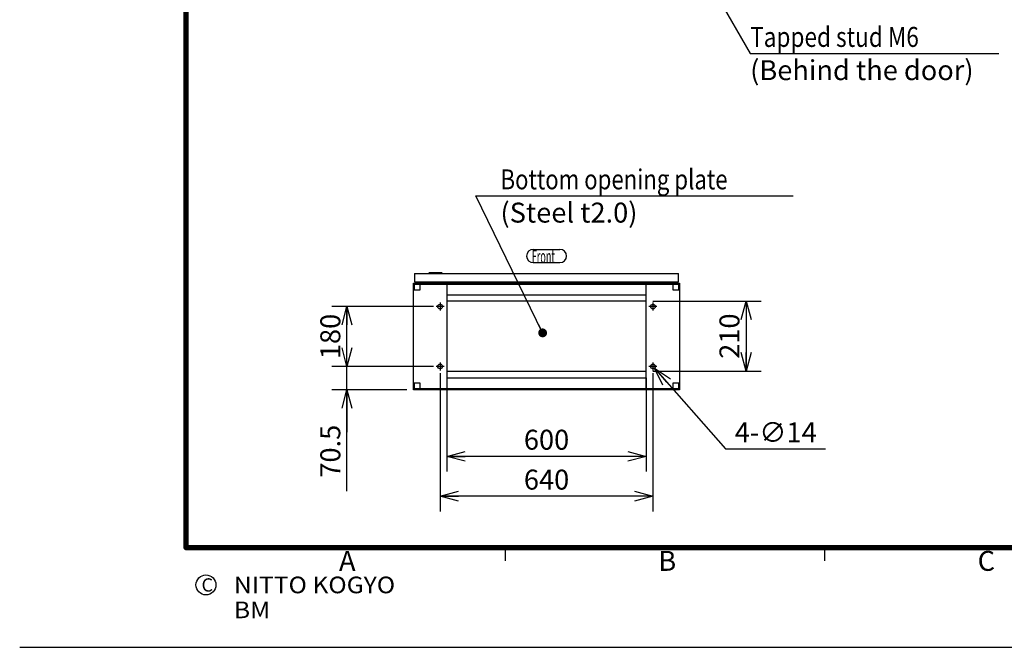
# Model space of a CAD drawing. Extents: x -217 to 202, y -148 to 148.
# Drawn here: x -217 to -69, y -148 to -54 of the extents above; entities that cross this region are included whole.
import ezdxf

# ---------------------------------------------------------------- set-up
doc = ezdxf.new("R2010")
doc.units = 0
doc.linetypes.add('CENTER', pattern=[50.8, 31.75, -6.35, 6.35, -6.35])
doc.linetypes.add('NON_PLOTING', pattern=[0])
doc.layers.get('0').update_dxf_attribs({"linetype": 'CONTINUOUS'})
doc.layers.get('DEFPOINTS').update_dxf_attribs({"linetype": 'CONTINUOUS'})
doc.layers.add('CLASS1', color=7, linetype='CONTINUOUS')
doc.layers.add('枠', color=7, linetype='CONTINUOUS')
doc.styles.add('MX_DIMTXSTY_2', font='txt.shx', dxfattribs={"width": 1.2, "bigfont": 'extfont.shx'})
doc.styles.add('MX_DIMTXSTY_5', font='txt.shx', dxfattribs={"width": 1.1, "bigfont": 'extfont.shx'})
doc.styles.add('MX_DIMTXSTY_8', font='txt.shx', dxfattribs={"width": 1.05, "bigfont": 'extfont.shx'})
doc.styles.add('MX_DIMTXSTY_9', font='txt.shx', dxfattribs={"width": 1.25, "bigfont": 'extfont.shx'})
doc.styles.add('MX_NOTE_STANDARD', font='txt.shx', dxfattribs={"bigfont": 'extfont.shx'})
doc.dimstyles.new('MXDIMSTYLE', dxfattribs={"dimtxt": 3, "dimasz": 2.5, "dimexe": 2.28, "dimexo": 1, "dimgap": 1, "dimtad": 1, "dimdsep": 46, "dimtxsty": 'MX_NOTE_STANDARD', "dimblk1": 'OPEN30', "dimblk2": 'OPEN30', "dimsah": 1, "dimcen": 2.5, "dimadec": 0, "dimazin": 0, "dimtfac": 1, "dimtmove": 0, "dimatfit": 3, "dimldrblk": 'OPEN30', "dimfxl": 1, "dimtzin": 0, "dimarcsym": 0})

# ---------------------------------------------------------------- blocks, each defined once
blk = doc.blocks.new('_OPEN30')
at = {"color": 0, "linetype": 'ByBlock', "lineweight": -2}
for p, q in [((-1, 0.267949), (0, 0)), ((0, 0), (-1, -0.267949)), ((0, 0), (-1, 0))]:
    blk.add_line(p, q, dxfattribs=at)
blk = doc.blocks.new('*D22')
at = {"color": 7, "linetype": 'CONTINUOUS'}
for p, q in [((-121.572897, -106.521992), (-110.925932, -118.666664)), ((-121.572897, -106.521992), (-117.386857, -111.296881)), ((-110.925932, -118.666664), (-95.85667, -118.666664))]:
    blk.add_line(p, q, dxfattribs=at)
at = {"layer": 'DEFPOINTS', "color": 0, "linetype": 'CONTINUOUS'}
for p in [(-122.034351, -105.995626), (-121.572897, -106.521992)]:
    blk.add_point(p, dxfattribs=at)
at = {"color": 7, "linetype": 'CONTINUOUS', "xscale": 2.77, "yscale": 2.77, "zscale": 2.77, "rotation": 131.240328}
blk.add_blockref('_OPEN30', (-121.572897, -106.521992), dxfattribs=at)
at = {"color": 255, "linetype": 'CONTINUOUS', "insert": (-103.35667, -116.166664), "char_height": 3, "attachment_point": 5, "line_spacing_factor": 0.9, "style": 'MX_DIMTXSTY_8'}
blk.add_mtext('\\A1;4-∅14', dxfattribs=at)
blk = doc.blocks.new('_NONE')
at = {"color": 0, "linetype": 'ByBlock', "lineweight": -2}
blk.add_circle((0, 0), 0.25, dxfattribs=at)
blk = doc.blocks.new('*D24')
at = {"color": 7, "linetype": 'CONTINUOUS'}
for p, q in [((-167.803624, -106.258809), (-167.803624, -99.908809)), ((-155.803624, -106.258809), (-170.083624, -106.258809)), ((-167.803624, -109.783809), (-167.803624, -106.258809)), ((-158.803624, -109.783809), (-170.083624, -109.783809)), ((-167.803624, -125.01196), (-167.803624, -109.783809)), ((-167.803624, -109.783809), (-167.803624, -116.133809))]:
    blk.add_line(p, q, dxfattribs=at)
at = {"layer": 'DEFPOINTS', "color": 0, "linetype": 'CONTINUOUS'}
for p in [(-167.803624, -106.258809), (-154.803624, -106.258809), (-157.803624, -109.783809)]:
    blk.add_point(p, dxfattribs=at)
at = {"color": 7, "linetype": 'CONTINUOUS', "xscale": 2.77, "yscale": 2.77, "zscale": 2.77}
for p, rotation in [((-167.803624, -106.258809), 270), ((-167.803624, -109.783809), 90)]:
    blk.add_blockref('_OPEN30', p, dxfattribs=dict(at, rotation=rotation))
at = {"color": 255, "linetype": 'CONTINUOUS', "insert": (-170.303624, -119.01196), "char_height": 3, "attachment_point": 5, "rotation": 90, "line_spacing_factor": 0.9, "style": 'MX_DIMTXSTY_9'}
blk.add_mtext('\\A1;70.5', dxfattribs=at)
blk = doc.blocks.new('*D25')
at = {"color": 7, "linetype": 'CONTINUOUS'}
for p, q in [((-154.803624, -97.258809), (-170.083624, -97.258809)), ((-167.803624, -106.258809), (-167.803624, -97.258809)), ((-154.803624, -106.258809), (-170.083624, -106.258809))]:
    blk.add_line(p, q, dxfattribs=at)
at = {"layer": 'DEFPOINTS', "color": 0, "linetype": 'CONTINUOUS'}
for p in [(-167.803624, -97.258809), (-153.803624, -97.258809), (-153.803624, -106.258809)]:
    blk.add_point(p, dxfattribs=at)
at = {"color": 7, "linetype": 'CONTINUOUS', "xscale": 2.77, "yscale": 2.77, "zscale": 2.77}
for p, rotation in [((-167.803624, -97.258809), 90), ((-167.803624, -106.258809), 270)]:
    blk.add_blockref('_OPEN30', p, dxfattribs=dict(at, rotation=rotation))
at = {"color": 255, "linetype": 'CONTINUOUS', "insert": (-170.303624, -101.758809), "char_height": 3, "attachment_point": 5, "rotation": 90, "line_spacing_factor": 0.9, "style": 'MX_DIMTXSTY_2'}
blk.add_mtext('\\A1;180', dxfattribs=at)
blk = doc.blocks.new('*D26')
at = {"color": 7, "linetype": 'CONTINUOUS'}
for p, q in [((-121.803624, -96.458809), (-105.523624, -96.458809)), ((-107.803624, -96.458809), (-107.803624, -106.958809)), ((-121.803624, -106.958809), (-105.523624, -106.958809))]:
    blk.add_line(p, q, dxfattribs=at)
at = {"layer": 'DEFPOINTS', "color": 0, "linetype": 'CONTINUOUS'}
for p in [(-122.803624, -96.458809), (-122.803624, -106.958809), (-107.803624, -106.958809)]:
    blk.add_point(p, dxfattribs=at)
at = {"color": 7, "linetype": 'CONTINUOUS', "xscale": 2.77, "yscale": 2.77, "zscale": 2.77}
for p, rotation in [((-107.803624, -96.458809), 90), ((-107.803624, -106.958809), 270)]:
    blk.add_blockref('_OPEN30', p, dxfattribs=dict(at, rotation=rotation))
at = {"color": 255, "linetype": 'CONTINUOUS', "insert": (-110.303624, -101.708809), "char_height": 3, "attachment_point": 5, "rotation": 90, "line_spacing_factor": 0.9, "style": 'MX_DIMTXSTY_2'}
blk.add_mtext('\\A1;210', dxfattribs=at)
blk = doc.blocks.new('*D31')
at = {"color": 7, "linetype": 'CONTINUOUS'}
for p, q in [((-152.803624, -107.958808), (-152.803624, -122.063809)), ((-122.803624, -107.958808), (-122.803624, -122.063809)), ((-122.803624, -119.783809), (-152.803624, -119.783809))]:
    blk.add_line(p, q, dxfattribs=at)
at = {"layer": 'DEFPOINTS', "color": 0, "linetype": 'CONTINUOUS'}
for p in [(-152.803624, -106.958808), (-122.803624, -106.958808), (-152.803624, -119.783809)]:
    blk.add_point(p, dxfattribs=at)
at = {"color": 7, "linetype": 'CONTINUOUS', "xscale": 2.77, "yscale": 2.77, "zscale": 2.77, "rotation": 180}
blk.add_blockref('_OPEN30', (-152.803624, -119.783809), dxfattribs=at)
at = {"color": 7, "linetype": 'CONTINUOUS', "xscale": 2.77, "yscale": 2.77, "zscale": 2.77}
blk.add_blockref('_OPEN30', (-122.803624, -119.783809), dxfattribs=at)
at = {"color": 255, "linetype": 'CONTINUOUS', "insert": (-137.803624, -117.283809), "char_height": 3, "attachment_point": 5, "line_spacing_factor": 0.9, "style": 'MX_DIMTXSTY_5'}
blk.add_mtext('\\A1;600', dxfattribs=at)
blk = doc.blocks.new('*D32')
at = {"color": 7, "linetype": 'CONTINUOUS'}
for p, q in [((-153.803624, -107.258807), (-153.803624, -128.063809)), ((-121.803624, -107.258807), (-121.803624, -128.063809)), ((-121.803624, -125.783809), (-153.803624, -125.783809))]:
    blk.add_line(p, q, dxfattribs=at)
at = {"layer": 'DEFPOINTS', "color": 0, "linetype": 'CONTINUOUS'}
for p in [(-153.803624, -106.258807), (-121.803624, -106.258807), (-153.803624, -125.783809)]:
    blk.add_point(p, dxfattribs=at)
at = {"color": 7, "linetype": 'CONTINUOUS', "xscale": 2.77, "yscale": 2.77, "zscale": 2.77, "rotation": 180}
blk.add_blockref('_OPEN30', (-153.803624, -125.783809), dxfattribs=at)
at = {"color": 7, "linetype": 'CONTINUOUS', "xscale": 2.77, "yscale": 2.77, "zscale": 2.77}
blk.add_blockref('_OPEN30', (-121.803624, -125.783809), dxfattribs=at)
at = {"color": 255, "linetype": 'CONTINUOUS', "insert": (-137.803624, -123.283809), "char_height": 3, "attachment_point": 5, "line_spacing_factor": 0.9, "style": 'MX_DIMTXSTY_8'}
blk.add_mtext('\\A1;640', dxfattribs=at)
blk = doc.blocks.new('MS_1')
at = {"color": 31, "linetype": 'CONTINUOUS'}
for p, q in [((-92, -133.5), (-192, -133.5)), ((-144, -133.5), (-144, -135.5)), ((-96, -133.5), (-96, -135.5)), ((8, -133.5), (-92, -133.5)), ((-217, -148.5), (-216.9, -148.5))]:
    blk.add_line(p, q, dxfattribs=at)
at = {"color": 31, "linetype": 'CONTINUOUS', "const_width": 0.8}
for points in [[(-192, -133.5), (-192, 133.5)], [(-192, -133.5), (192, -133.5)]]:
    blk.add_lwpolyline(points, dxfattribs=at)
at = {"color": 31, "linetype": 'CONTINUOUS', "const_width": 0.4}
for points in [[(-192, -133.3, 1), (-192, -133.7, 1)], [(-192.2, -133.5, 1), (-191.8, -133.5, 1)]]:
    blk.add_lwpolyline(points, format="xyb", dxfattribs=at)
at = {"color": 21, "linetype": 'CONTINUOUS'}
blk.add_circle((-189, -139.12), 1.5, dxfattribs=at)
blk.add_point((-144, -133.5), dxfattribs=at)
at = {"layer": 'DEFPOINTS', "color": 31, "linetype": 'NON_PLOTING'}
blk.add_line((-217, -148.5), (202, -148.5), dxfattribs=at)
at = {"color": 21, "linetype": 'CONTINUOUS', "attachment_point": 1}
for s, insert, char_height, line_spacing_factor in [('\\A1;A', (-169, -134), 3, 0.899999), ('\\A1;B', (-121, -134), 3, 0.899999), ('\\A1;C', (-73, -134), 3, 0.899999), ('\\A1;C', (-189.67, -138.12), 2, 0.9), ('\\W1.088083;\\A1;NITTO KOGYO BM', (-184.8, -137.87), 2.5, 0.9)]:
    blk.add_mtext(s, dxfattribs=dict(at, insert=insert, char_height=char_height, line_spacing_factor=line_spacing_factor))

msp = doc.modelspace()

# ---------------------------------------------------------------- linework, layer by layer
at = {"layer": 'CLASS1', "color": 7, "linetype": 'CONTINUOUS'}
for p, q in [((-139.79612, -88.65881), (-135.79612, -88.65881)), ((-139.79612, -90.65881), (-135.79612, -90.65881)), ((-157.80362, -93.88381), (-117.80362, -93.88381))]:
    msp.add_line(p, q, dxfattribs=at)
at = {"layer": 'CLASS1', "color": 1, "linetype": 'CONTINUOUS'}
for p, q in [((-157.64612, -92.28381), (-157.64612, -93.53381)), ((-157.64612, -92.28381), (-117.94612, -92.28381)), ((-155.44612, -92.18381), (-155.39612, -92.13381)), ((-155.44612, -92.18381), (-153.54612, -92.18381)), ((-155.44612, -92.28381), (-155.44612, -92.18381)), ((-155.39612, -92.13381), (-153.59612, -92.13381)), ((-153.59612, -92.13381), (-153.54612, -92.18381)), ((-153.54612, -92.18381), (-153.54612, -92.28381)), ((-117.94612, -93.53381), (-117.94612, -92.28381)), ((-157.80362, -109.78381), (-157.80362, -93.73381)), ((-157.80362, -93.73381), (-117.80362, -93.73381)), ((-157.65362, -94.73371), (-157.65362, -93.88381)), ((-157.64612, -93.53381), (-117.94612, -93.53381)), ((-156.80362, -94.73381), (-156.80362, -93.88381)), ((-152.80362, -93.88381), (-152.80362, -109.63381)), ((-122.80362, -109.63381), (-122.80362, -93.88381)), ((-118.80362, -93.88381), (-118.80362, -94.73381)), ((-117.95362, -93.88381), (-117.95362, -94.73371)), ((-117.80362, -93.73381), (-117.80362, -109.78381)), ((-157.80362, -94.73381), (-156.80362, -94.73381)), ((-157.65362, -94.73371), (-157.65362, -94.73381)), ((-152.80362, -95.48381), (-122.80362, -95.48381)), ((-118.80362, -94.73381), (-117.80362, -94.73381)), ((-117.95362, -94.73381), (-117.95362, -94.73371)), ((-122.80362, -96.45881), (-152.80362, -96.45881)), ((-152.80362, -106.95881), (-122.80362, -106.95881)), ((-122.80362, -108.03381), (-152.80362, -108.03381)), ((-156.80362, -108.78381), (-157.80362, -108.78381)), ((-157.65362, -109.63381), (-157.65362, -108.78391)), ((-156.80362, -109.63381), (-156.80362, -108.78381)), ((-118.80362, -108.78381), (-118.80362, -109.63381)), ((-117.80362, -108.78381), (-118.80362, -108.78381)), ((-117.95362, -108.78391), (-117.95362, -109.63381)), ((-117.80362, -109.63381), (-157.80362, -109.63381)), ((-117.80362, -109.78381), (-157.80362, -109.78381))]:
    msp.add_line(p, q, dxfattribs=at)
at = {"layer": 'CLASS1', "color": 7, "linetype": 'CENTER'}
for p, q in [((-153.20362, -97.25881), (-154.40362, -97.25881)), ((-153.80362, -96.65881), (-153.80362, -97.85881)), ((-121.20362, -97.25881), (-122.40362, -97.25881)), ((-121.80362, -96.65881), (-121.80362, -97.85881)), ((-153.20362, -106.25881), (-154.40362, -106.25881)), ((-153.80362, -105.65881), (-153.80362, -106.85881)), ((-121.20362, -106.25881), (-122.40362, -106.25881)), ((-121.80362, -105.65881), (-121.80362, -106.85881))]:
    msp.add_line(p, q, dxfattribs=at)
at = {"layer": 'CLASS1', "color": 1, "linetype": 'CONTINUOUS'}
for centre in [(-153.80362, -97.25881), (-121.80362, -97.25881), (-153.80362, -106.25881), (-121.80362, -106.25881)]:
    msp.add_circle(centre, 0.35, dxfattribs=at)
at = {"layer": 'CLASS1', "color": 7, "linetype": 'CONTINUOUS'}
for centre, start, end in [((-139.79612, -89.65881), 90, 270), ((-135.79612, -89.65881), 270, 90)]:
    msp.add_arc(centre, 1, start, end, dxfattribs=at)

# ---------------------------------------------------------------- block references
at = {"layer": '枠', "linetype": 'ByBlock'}
msp.add_blockref('MS_1', (0, 0), dxfattribs=at)

# ---------------------------------------------------------------- texts
at = {"layer": 'CLASS1', "color": 255, "linetype": 'CONTINUOUS'}
for s, insert, char_height, attachment_point, line_spacing_factor in [('\\W0.830189;\\A1;Tapped stud M6   ', (-107.19449, -58.2155), 3, 7, 0.9), ('\\A1;(Behind the door)', (-107.19449, -60.2155), 3, 1, 0.9), ('\\W0.814815;\\A1;Bottom opening plate', (-144.72409, -79.63407), 3, 7, 0.9), ('\\A1;(Steel t2.0)', (-144.72409, -81.63407), 3, 1, 0.9), ('\\W0.500000;\\A1;Front', (-140.01612, -89.71839), 2, 4, 1.35)]:
    msp.add_mtext(s, dxfattribs=dict(at, insert=insert, char_height=char_height, attachment_point=attachment_point, line_spacing_factor=line_spacing_factor))

# ---------------------------------------------------------------- dimensions: what is measured, and where the dimension line sits
at = {"layer": 'CLASS1', "color": 7, "linetype": 'CONTINUOUS'}
for base, p1, p2, override, picture, middle in [((-167.80362, -97.25881), (-153.80362, -106.25881), (-153.80362, -97.25881), {"dimasz": 2.77, "dimlfac": 20, "dimtxsty": 'MX_DIMTXSTY_2', "dimtzin": 8}, '*D25', (-167.80362, -101.75881)), ((-107.80362, -106.95881), (-122.80362, -96.45881), (-122.80362, -106.95881), {"dimasz": 2.77, "dimlfac": 20, "dimtxsty": 'MX_DIMTXSTY_2', "dimtzin": 8}, '*D26', (-107.80362, -101.70881)), ((-167.80362, -106.25881), (-157.80362, -109.78381), (-154.80362, -106.25881), {"dimasz": 2.77, "dimlfac": 20, "dimtxsty": 'MX_DIMTXSTY_9', "dimtzin": 8}, '*D24', (-167.80362, -119.01196))]:
    dim = msp.add_linear_dim(base=base, p1=p1, p2=p2, angle=90, text='\\A1;<>', dimstyle='MXDIMSTYLE', override=override, dxfattribs=at)
    dim.commit()
    dim.dimension.update_dxf_attribs({"geometry": picture, "text_midpoint": middle, "dimtype": 128})
for base, p1, p2, override, picture, middle in [((-153.80362, -125.78381), (-121.80362, -106.25881), (-153.80362, -106.25881), {"dimasz": 2.77, "dimlfac": 20, "dimtxsty": 'MX_DIMTXSTY_8', "dimtzin": 8}, '*D32', (-137.80362, -125.78381)), ((-152.80362, -119.78381), (-122.80362, -106.95881), (-152.80362, -106.95881), {"dimasz": 2.77, "dimlfac": 20, "dimtxsty": 'MX_DIMTXSTY_5', "dimtzin": 8}, '*D31', (-137.80362, -119.78381))]:
    dim = msp.add_linear_dim(base=base, p1=p1, p2=p2, text='\\A1;<>', dimstyle='MXDIMSTYLE', override=override, dxfattribs=at)
    dim.commit()
    dim.dimension.update_dxf_attribs({"geometry": picture, "text_midpoint": middle, "dimtype": 128})
dim = msp.add_diameter_dim_2p(p1=(-122.03435, -105.99563), p2=(-121.5729, -106.52199), text='\\A1;4-<>', dimstyle='MXDIMSTYLE', override={"dimasz": 2.77, "dimtih": 1, "dimtoh": 1, "dimlfac": 20, "dimtxsty": 'MX_DIMTXSTY_8', "dimblk1": 'NONE', "dimcen": 0, "dimtofl": 0, "dimtzin": 8}, dxfattribs=at)
dim.commit()
dim.dimension.update_dxf_attribs({"geometry": '*D22', "text_midpoint": (-103.35667, -118.66666), "dimtype": 131})

# ---------------------------------------------------------------- leaders
for points, override in [([(-120.30362, -36.50981), (-107.19449, -59.2155), (-69.79449, -59.2155)], {"dimasz": 2.77}), ([(-138.39067, -101.21768), (-148.41858, -80.63407), (-100.72409, -80.63407)], {"dimasz": 1.327, "dimldrblk": 'DOT'})]:
    msp.add_leader(points, dimstyle='MXDIMSTYLE', override=override, dxfattribs=at)

doc.saveas('drawing.dxf')
